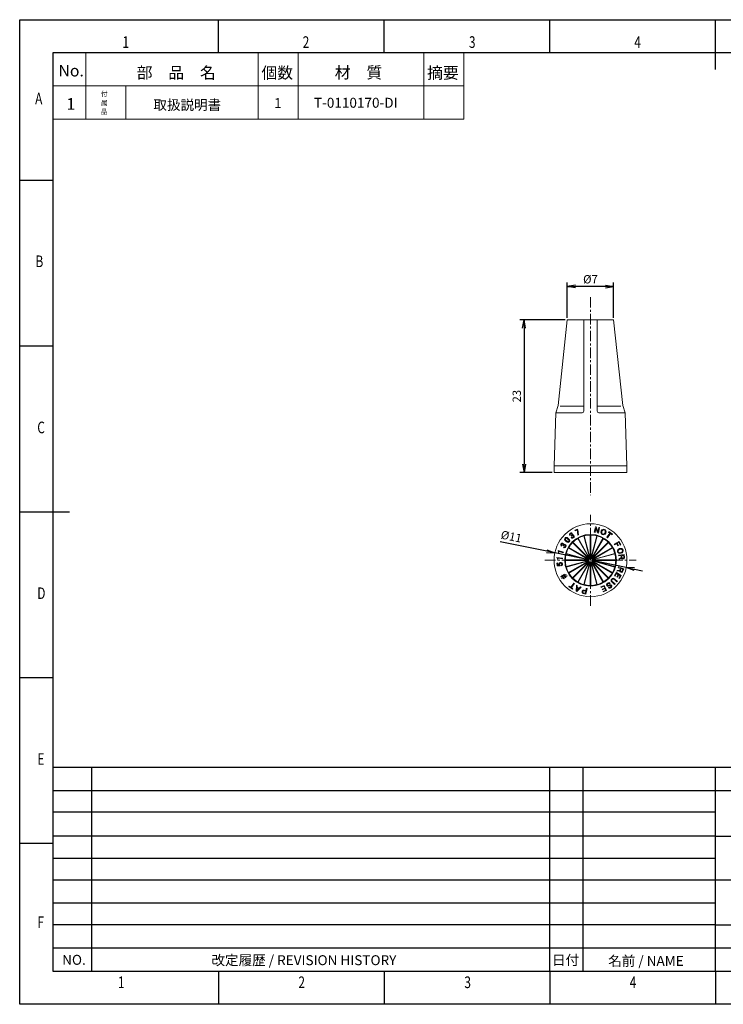
# Model space of a CAD drawing. Extents: x 0 to 420, y 0 to 297.
# Drawn here: x 0 to 212, y 0 to 297 of the extents above; entities that cross this region are included whole.
import ezdxf

# ---------------------------------------------------------------- set-up
doc = ezdxf.new("R2010")
doc.units = 0
doc.linetypes.add('CENTER', pattern=[10.16, 6.35, -1.27, 1.27, -1.27])
doc.layers.get('0').update_dxf_attribs({"linetype": 'CONTINUOUS'})
doc.layers.add('図枠', color=7, linetype='CONTINUOUS')
doc.styles.add('SLDTEXTSTYLE0', font='TXT', dxfattribs={"width": 0.75, "bigfont": 'bigfont'})
doc.styles.get("Standard").update_dxf_attribs({"font": 'msgothic.ttc'})
doc.styles.add('ＭＳ_Ｐゴシック', font='msgothic.ttc', dxfattribs={"bigfont": 'ＭＳ Ｐゴシック'})
doc.dimstyles.new('JIS-1', dxfattribs={"dimtxt": 2.5, "dimasz": 2.5, "dimexe": 1.25, "dimexo": 0.625, "dimtad": 1, "dimdsep": 46, "dimtxsty": 'STANDARD', "dimblk": 'OPEN', "dimcen": 2.5, "dimadec": 0, "dimazin": 0, "dimtfac": 1, "dimtmove": 0, "dimatfit": 3, "dimldrblk": 'OPEN', "dimfxl": 1, "dimarcsym": 0})

# ---------------------------------------------------------------- blocks, each defined once
blk = doc.blocks.new('_OPEN')
at = {"color": 0, "linetype": 'ByBlock'}
for p, q in [((-1, 0.166667), (0, 0)), ((-1, -0.166667), (0, 0)), ((0, 0), (-1, 0))]:
    blk.add_line(p, q, dxfattribs=at)
blk = doc.blocks.new('*D453')
at = {"color": 0, "lineweight": -2}
for p, q in [((159.05, 136.66), (145.01, 139.54)), ((183.05, 131.73), (161.5, 136.16)), ((185.5, 131.23), (187.95, 130.73))]:
    blk.add_line(p, q, dxfattribs=at)
at = {"color": 0, "lineweight": -2, "xscale": 2.5, "yscale": 2.5, "zscale": 2.5}
for p, rotation in [((161.5, 136.16), 348.3973788421767), ((183.05, 131.73), 168.39737884217672)]:
    blk.add_blockref('_OPEN', p, dxfattribs=dict(at, rotation=rotation))
at = {"color": 0, "lineweight": 9, "insert": (148.3, 140.79), "char_height": 2.5, "attachment_point": 5, "rotation": 348.3974}
blk.add_mtext('%%c11', dxfattribs=at)
blk = doc.blocks.new('*D454')
at = {"color": 0, "lineweight": -2}
for p, q in [((164.63, 206.44), (150.95, 206.44)), ((152.2, 203.94), (152.2, 162.94)), ((160.65, 160.44), (150.95, 160.44))]:
    blk.add_line(p, q, dxfattribs=at)
at = {"color": 0, "lineweight": -2, "xscale": 2.5, "yscale": 2.5, "zscale": 2.5}
for p, rotation in [((152.2, 206.44), 90), ((152.2, 160.44), 270)]:
    blk.add_blockref('_OPEN', p, dxfattribs=dict(at, rotation=rotation))
at = {"color": 0, "lineweight": 9, "insert": (150.33, 183.44), "char_height": 2.5, "attachment_point": 5, "rotation": 90}
blk.add_mtext('23', dxfattribs=at)
blk = doc.blocks.new('*D455')
at = {"color": 0, "lineweight": -2}
for p, q in [((165.25, 207.06), (165.25, 217.75)), ((179.25, 207.06), (179.25, 217.75)), ((176.75, 216.5), (167.75, 216.5))]:
    blk.add_line(p, q, dxfattribs=at)
at = {"color": 0, "lineweight": -2, "xscale": 2.5, "yscale": 2.5, "zscale": 2.5, "rotation": 180}
blk.add_blockref('_OPEN', (165.25, 216.5), dxfattribs=at)
at = {"color": 0, "lineweight": -2, "xscale": 2.5, "yscale": 2.5, "zscale": 2.5}
blk.add_blockref('_OPEN', (179.25, 216.5), dxfattribs=at)
at = {"color": 0, "lineweight": 9, "insert": (172.25, 218.38), "char_height": 2.5, "attachment_point": 5}
blk.add_mtext('%%C7', dxfattribs=at)

msp = doc.modelspace()

# ---------------------------------------------------------------- linework, layer by layer
at = {"color": 7, "lineweight": 9}
for p, q in [((20, 287), (20, 267)), ((72.009, 287), (72.009, 267)), ((84.019, 287), (84.019, 267)), ((122.009, 287), (122.009, 267)), ((134.019, 287), (134.019, 267)), ((134.019, 277), (10, 277)), ((32.009, 277), (32.009, 267)), ((134.019, 267), (10, 267))]:
    msp.add_line(p, q, dxfattribs=at)
at = {"color": 7, "linetype": 'CENTER', "lineweight": 9, "ltscale": 0.5}
for p, q in [((172.25, 213.335), (172.278, 153.535)), ((172.274, 120.195), (172.274, 147.695)), ((158.524, 133.945), (186.024, 133.945))]:
    msp.add_line(p, q, dxfattribs=at)
at = {"color": 0, "lineweight": 13}
for p, q in [((165.253, 206.435), (162.493, 180.584)), ((181.984, 180.584), (179.253, 206.435)), ((161.816, 178.435), (161.274, 162.435)), ((162.493, 180.584), (161.816, 178.435)), ((170.283, 180.435), (163.102, 180.435)), ((181.447, 180.435), (174.296, 180.435)), ((182.73, 178.435), (181.984, 180.584)), ((183.274, 162.435), (182.73, 178.435)), ((161.274, 160.435), (161.274, 162.435)), ((183.274, 160.435), (161.274, 160.435)), ((183.274, 162.435), (183.274, 160.435)), ((167.519, 142.973), (168.38, 143.355)), ((167.596, 142.801), (167.519, 142.973)), ((168.257, 143.095), (167.596, 142.801)), ((168.436, 141.524), (168.257, 143.095)), ((168.38, 143.355), (168.469, 143.155)), ((168.469, 143.155), (168.635, 141.612)), ((173.416, 142.404), (173.769, 144.063)), ((173.918, 143.666), (173.639, 142.357)), ((173.769, 144.063), (174.011, 144.012)), ((174.415, 142.192), (173.918, 143.666)), ((174.011, 144.012), (174.509, 142.537)), ((174.509, 142.537), (174.788, 143.847)), ((175.01, 143.799), (174.658, 142.14)), ((174.788, 143.847), (175.01, 143.799)), ((177.667, 142.443), (177.778, 142.596)), ((177.778, 142.596), (178.877, 141.797)), ((168.635, 141.612), (168.436, 141.524)), ((173.639, 142.357), (173.416, 142.404)), ((174.658, 142.14), (174.415, 142.192)), ((177.238, 140.892), (178.124, 142.111)), ((177.423, 140.757), (177.238, 140.892)), ((178.309, 141.976), (177.423, 140.757)), ((178.124, 142.111), (177.667, 142.443)), ((178.766, 141.644), (178.309, 141.976)), ((178.877, 141.797), (178.766, 141.644)), ((179.374, 138.776), (180.843, 139.625)), ((180.843, 139.625), (181.413, 138.637)), ((179.489, 138.579), (179.374, 138.776)), ((180.15, 138.96), (179.489, 138.579)), ((180.507, 138.342), (180.15, 138.96)), ((180.794, 139.333), (180.313, 139.055)), ((180.313, 139.055), (180.67, 138.436)), ((180.67, 138.436), (180.507, 138.342)), ((181.25, 138.543), (180.794, 139.333)), ((181.413, 138.637), (181.25, 138.543)), ((163.279, 129.041), (163.695, 129.213)), ((163.358, 128.904), (163.279, 129.041)), ((163.774, 129.076), (163.358, 128.904)), ((163.522, 128.621), (163.937, 128.792)), ((163.601, 128.483), (163.522, 128.621)), ((163.6, 129.376), (163.764, 129.471)), ((163.695, 129.213), (163.6, 129.376)), ((164.017, 128.654), (163.601, 128.483)), ((163.764, 129.471), (163.873, 129.282)), ((163.937, 128.792), (163.774, 129.076)), ((163.873, 129.282), (164.263, 129.438)), ((164.343, 129.301), (163.952, 129.145)), ((163.952, 129.145), (164.115, 128.861)), ((164.17, 128.389), (164.017, 128.654)), ((164.115, 128.861), (164.506, 129.017)), ((164.124, 129.679), (164.288, 129.773)), ((164.263, 129.438), (164.124, 129.679)), ((164.334, 128.483), (164.17, 128.389)), ((164.585, 128.88), (164.195, 128.724)), ((164.195, 128.724), (164.334, 128.483)), ((164.288, 129.773), (164.436, 129.515)), ((164.506, 129.017), (164.343, 129.301)), ((164.436, 129.515), (164.866, 129.684)), ((164.945, 129.546), (164.515, 129.378)), ((164.515, 129.378), (164.679, 129.094)), ((164.695, 128.691), (164.585, 128.88)), ((164.679, 129.094), (165.109, 129.263)), ((164.858, 128.785), (164.695, 128.691)), ((165.188, 129.125), (164.758, 128.957)), ((164.758, 128.957), (164.858, 128.785)), ((164.866, 129.684), (164.945, 129.546)), ((165.109, 129.263), (165.188, 129.125)), ((179.502, 129.242), (180.072, 130.23)), ((179.665, 129.148), (179.502, 129.242)), ((180.121, 129.938), (179.665, 129.148)), ((180.072, 130.23), (181.54, 129.382)), ((180.645, 129.635), (180.121, 129.938)), ((180.244, 128.94), (180.645, 129.635)), ((180.406, 128.846), (180.244, 128.94)), ((180.808, 129.542), (180.406, 128.846)), ((181.263, 129.279), (180.808, 129.542)), ((180.832, 128.531), (181.263, 129.279)), ((180.995, 128.436), (180.832, 128.531)), ((181.54, 129.382), (180.995, 128.436)), ((165.766, 126.002), (165.877, 126.154)), ((166.865, 125.204), (165.766, 126.002)), ((165.877, 126.154), (166.334, 125.822)), ((166.334, 125.822), (167.22, 127.042)), ((167.405, 126.908), (166.519, 125.688)), ((166.519, 125.688), (166.976, 125.356)), ((166.976, 125.356), (166.865, 125.204)), ((167.22, 127.042), (167.405, 126.908)), ((167.988, 124.597), (168.07, 126.439)), ((168.07, 126.439), (168.287, 126.342)), ((169.483, 125.809), (168.169, 124.517)), ((168.254, 125.586), (168.212, 124.856)), ((168.212, 124.856), (168.726, 125.376)), ((168.726, 125.376), (168.254, 125.586)), ((168.287, 126.342), (168.268, 125.786)), ((168.268, 125.786), (168.865, 125.52)), ((168.865, 125.52), (169.265, 125.906)), ((169.265, 125.906), (169.483, 125.809)), ((175.393, 125.91), (176.435, 126.376)), ((175.47, 125.739), (175.393, 125.91)), ((176.303, 126.11), (175.47, 125.739)), ((175.815, 125.231), (176.549, 125.557)), ((175.892, 125.06), (175.815, 125.231)), ((176.626, 125.385), (175.892, 125.06)), ((176.052, 124.554), (176.84, 124.906)), ((177.124, 124.826), (176.128, 124.382)), ((176.549, 125.557), (176.303, 126.11)), ((176.435, 126.376), (177.124, 124.826)), ((176.84, 124.906), (176.626, 125.385)), ((168.169, 124.517), (167.988, 124.597)), ((176.128, 124.382), (176.052, 124.554))]:
    msp.add_line(p, q, dxfattribs=at)
at = {"color": 0, "linetype": 'Continuous', "lineweight": 13}
for p, q in [((179.253, 206.435), (165.253, 206.435)), ((172.253, 206.435), (179.253, 206.435)), ((172.274, 162.435), (161.274, 162.435)), ((161.274, 162.435), (183.274, 162.435))]:
    msp.add_line(p, q, dxfattribs=at)
at = {"color": 7, "lineweight": 13}
for p, q in [((168.398, 140.482), (171.952, 134.327)), ((168.551, 140.57), (172.104, 134.415)), ((172.104, 134.415), (170.227, 141.264)), ((172.186, 134.437), (170.387, 141.307)), ((172.186, 141.545), (172.186, 134.437)), ((172.362, 141.545), (172.362, 134.437)), ((172.362, 134.437), (174.161, 141.307)), ((172.444, 134.415), (174.321, 141.264)), ((175.998, 140.571), (172.444, 134.415)), ((176.15, 140.482), (172.597, 134.327)), ((165.649, 137.668), (171.804, 134.115)), ((165.737, 137.821), (171.892, 134.267)), ((171.892, 134.267), (166.842, 139.26)), ((171.952, 134.327), (166.959, 139.377)), ((172.597, 134.327), (177.589, 139.377)), ((172.656, 134.268), (177.707, 139.26)), ((178.812, 137.821), (172.656, 134.268)), ((178.9, 137.669), (172.745, 134.115)), ((164.675, 134.033), (171.782, 134.033)), ((164.675, 133.857), (171.782, 133.857)), ((171.782, 134.033), (164.912, 135.832)), ((171.782, 133.857), (164.912, 132.058)), ((171.804, 134.115), (164.955, 135.992)), ((171.804, 133.775), (164.955, 131.898)), ((165.649, 130.222), (171.804, 133.775)), ((172.745, 134.115), (179.593, 135.992)), ((178.9, 130.222), (172.745, 133.775)), ((172.745, 133.775), (179.593, 131.898)), ((172.766, 134.033), (179.636, 135.832)), ((179.874, 134.033), (172.766, 134.033)), ((179.874, 133.857), (172.766, 133.857)), ((172.766, 133.857), (179.636, 132.058)), ((165.737, 130.069), (171.892, 133.623)), ((171.892, 133.623), (166.842, 128.63)), ((171.952, 133.563), (166.959, 128.513)), ((168.398, 127.408), (171.952, 133.563)), ((168.551, 127.32), (172.104, 133.475)), ((172.104, 133.475), (170.227, 126.626)), ((172.186, 133.453), (170.387, 126.583)), ((172.186, 126.346), (172.186, 133.453)), ((172.362, 133.453), (174.161, 126.583)), ((172.362, 126.346), (172.362, 133.453)), ((175.998, 127.32), (172.444, 133.475)), ((172.444, 133.475), (174.321, 126.626)), ((176.15, 127.408), (172.597, 133.563)), ((172.597, 133.563), (177.589, 128.513)), ((178.812, 130.069), (172.656, 133.623)), ((172.656, 133.623), (177.706, 128.63))]:
    msp.add_line(p, q, dxfattribs=at)
at = {"color": 0, "lineweight": 13}
for radius in [11, 7.8]:
    msp.add_circle((172.274, 133.945), radius, dxfattribs=at)
at = {"color": 0, "linetype": 'Continuous', "lineweight": 13}
for radius in [11, 7.8]:
    msp.add_circle((172.274, 133.945), radius, dxfattribs=at)
at = {"color": 7, "lineweight": 13}
for start, end in [(120.66514, 134.37625), (105.62375, 119.33486), (90.66514, 104.37625), (75.62375, 89.33486), (60.66514, 74.37625), (45.62375, 59.33486), (150.66514, 164.37625), (135.62375, 149.33486), (30.66514, 44.37625), (15.62375, 29.33486), (165.62434, 179.33544), (180.66573, 194.37684), (0.66573, 14.37684), (345.62434, 359.33544), (195.62375, 209.33486), (330.66514, 344.37625), (210.66514, 224.37625), (225.62375, 239.33486), (300.66514, 314.37625), (315.62375, 329.33486), (240.66514, 254.37625), (255.62375, 269.33486), (270.66514, 284.37625), (285.62375, 299.33486)]:
    msp.add_arc((172.274, 133.945), 7.6, start, end, dxfattribs=at)
at = {"color": 0, "lineweight": 13}
for points, knots in [([(170.274, 206.418), (170.274, 206.418), (170.274, 178.971), (170.274, 178.971), (170.274, 178.732), (170.018, 178.435), (169.798, 178.435), (169.798, 178.435), (161.837, 178.435), (161.837, 178.435)], [0, 0, 0, 0, 1, 1, 1, 2, 2, 2, 3, 3, 3, 3]), ([(174.275, 206.418), (174.275, 206.418), (174.275, 178.971), (174.275, 178.971), (174.275, 178.732), (174.473, 178.435), (174.737, 178.435), (174.737, 178.435), (182.751, 178.435), (182.751, 178.435)], [0, 0, 0, 0, 1, 1, 1, 2, 2, 2, 3, 3, 3, 3]), ([(175.458, 142.074), (175.378, 142.283), (175.394, 142.515), (175.507, 142.769), (175.62, 143.022), (175.781, 143.19), (175.991, 143.27)], [6, 6, 6, 6, 7, 7, 7, 8, 8, 8, 8]), ([(164.668, 140.347), (164.674, 140.226), (164.766, 140.085), (164.942, 139.926), (164.942, 139.926), (165.112, 139.773), (165.112, 139.773)], [0, 0, 0, 0, 1, 1, 1, 2, 2, 2, 2]), ([(165.543, 139.333), (165.356, 139.323), (165.156, 139.413), (164.945, 139.603), (164.945, 139.603), (164.798, 139.735), (164.798, 139.735)], [8, 8, 8, 8, 9, 9, 9, 10, 10, 10, 10]), ([(164.924, 140.824), (165.111, 140.833), (165.312, 140.741), (165.528, 140.547), (165.528, 140.547), (165.676, 140.414), (165.676, 140.414)], [3, 3, 3, 3, 4, 4, 4, 5, 5, 5, 5]), ([(165.798, 139.809), (165.792, 139.93), (165.701, 140.071), (165.524, 140.23), (165.524, 140.23), (165.354, 140.383), (165.354, 140.383)], [5, 5, 5, 5, 6, 6, 6, 7, 7, 7, 7]), ([(166.154, 141.794), (166.142, 141.72), (166.168, 141.633), (166.233, 141.533), (166.233, 141.533), (166.056, 141.404), (166.056, 141.404)], [29, 29, 29, 29, 30, 30, 30, 31, 31, 31, 31]), ([(166.777, 140.58), (166.648, 140.602), (166.547, 140.661), (166.473, 140.763), (166.473, 140.763), (166.427, 140.827), (166.427, 140.827), (166.427, 140.827), (166.611, 140.962), (166.611, 140.962), (166.611, 140.962), (166.652, 140.906), (166.652, 140.906)], [11, 11, 11, 11, 12, 12, 12, 13, 13, 13, 14, 14, 14, 15, 15, 15, 15]), ([(166.877, 141.389), (166.803, 141.4), (166.739, 141.386), (166.686, 141.348), (166.686, 141.348), (166.621, 141.301), (166.621, 141.301), (166.621, 141.301), (166.523, 141.437), (166.523, 141.437), (166.523, 141.437), (166.571, 141.472), (166.571, 141.472)], [20, 20, 20, 20, 21, 21, 21, 22, 22, 22, 23, 23, 23, 24, 24, 24, 24]), ([(162.465, 136.796), (162.465, 136.796), (162.502, 136.91), (162.502, 136.91), (162.502, 136.91), (164.133, 136.379), (164.133, 136.379), (164.133, 136.379), (164.063, 136.163), (164.063, 136.163), (164.063, 136.163), (162.809, 136.571), (162.809, 136.571), (162.809, 136.571), (162.717, 136.287), (162.717, 136.287), (162.717, 136.287), (162.604, 136.324), (162.604, 136.324), (162.604, 136.324), (162.631, 136.408), (162.631, 136.408)], [0, 0, 0, 0, 1, 1, 1, 2, 2, 2, 3, 3, 3, 4, 4, 4, 5, 5, 5, 6, 6, 6, 7, 7, 7, 7]), ([(163.476, 138.603), (163.495, 138.53), (163.554, 138.462), (163.654, 138.396), (163.654, 138.396), (163.545, 138.209), (163.545, 138.209)], [29, 29, 29, 29, 30, 30, 30, 31, 31, 31, 31]), ([(164.53, 138.486), (164.45, 138.533), (164.373, 138.546), (164.301, 138.526), (164.229, 138.507), (164.177, 138.469), (164.144, 138.411), (164.144, 138.411), (164.104, 138.343), (164.104, 138.343), (164.104, 138.343), (163.958, 138.427), (163.958, 138.427), (163.958, 138.427), (163.988, 138.478), (163.988, 138.478)], [19, 19, 19, 19, 20, 20, 20, 21, 21, 21, 22, 22, 22, 23, 23, 23, 24, 24, 24, 24]), ([(164.539, 137.748), (164.413, 137.715), (164.295, 137.728), (164.187, 137.791), (164.187, 137.791), (164.118, 137.83), (164.118, 137.83), (164.118, 137.83), (164.232, 138.029), (164.232, 138.029), (164.232, 138.029), (164.292, 137.994), (164.292, 137.994)], [11, 11, 11, 11, 12, 12, 12, 13, 13, 13, 14, 14, 14, 15, 15, 15, 15]), ([(164.67, 138.073), (164.713, 138.147), (164.725, 138.221), (164.705, 138.293), (164.685, 138.366), (164.628, 138.429), (164.53, 138.486)], [17, 17, 17, 17, 18, 18, 18, 19, 19, 19, 19]), ([(162.078, 134.684), (162.078, 134.684), (162.09, 134.803), (162.09, 134.803), (162.09, 134.803), (163.796, 134.623), (163.796, 134.623), (163.796, 134.623), (163.773, 134.397), (163.773, 134.397), (163.773, 134.397), (162.461, 134.534), (162.461, 134.534), (162.461, 134.534), (162.43, 134.238), (162.43, 134.238), (162.43, 134.238), (162.312, 134.25), (162.312, 134.25), (162.312, 134.25), (162.321, 134.339), (162.321, 134.339)], [0, 0, 0, 0, 1, 1, 1, 2, 2, 2, 3, 3, 3, 4, 4, 4, 5, 5, 5, 6, 6, 6, 7, 7, 7, 7]), ([(181.727, 134.423), (181.677, 134.464), (181.639, 134.526), (181.618, 134.61), (181.618, 134.61), (180.899, 134.146), (180.899, 134.146), (180.899, 134.146), (180.873, 134.392), (180.873, 134.392), (180.873, 134.392), (181.565, 134.824), (181.565, 134.824), (181.565, 134.824), (181.512, 135.338), (181.512, 135.338), (181.512, 135.338), (180.782, 135.26), (180.782, 135.26), (180.782, 135.26), (180.758, 135.487), (180.758, 135.487), (180.758, 135.487), (182.444, 135.665), (182.444, 135.665)], [4, 4, 4, 4, 5, 5, 5, 6, 6, 6, 7, 7, 7, 8, 8, 8, 9, 9, 9, 10, 10, 10, 11, 11, 11, 12, 12, 12, 12]), ([(180.878, 136.276), (181.021, 136.204), (181.204, 136.204), (181.43, 136.278), (181.657, 136.352), (181.806, 136.459), (181.878, 136.601)], [4, 4, 4, 4, 5, 5, 5, 6, 6, 6, 6]), ([(182.281, 135.418), (182.281, 135.418), (181.699, 135.357), (181.699, 135.357), (181.699, 135.357), (181.76, 134.775), (181.76, 134.775)], [0, 0, 0, 0, 1, 1, 1, 2, 2, 2, 2]), ([(182.438, 134.497), (182.361, 134.403), (182.247, 134.347), (182.096, 134.332), (181.945, 134.316), (181.821, 134.346), (181.727, 134.423)], [2, 2, 2, 2, 3, 3, 3, 4, 4, 4, 4]), ([(182.28, 134.67), (182.326, 134.728), (182.346, 134.793), (182.338, 134.866), (182.338, 134.866), (182.281, 135.418), (182.281, 135.418)], [5, 5, 5, 5, 6, 6, 6, 7, 7, 7, 7]), ([(162.196, 132.254), (162.196, 132.254), (162.107, 133.102), (162.107, 133.102), (162.107, 133.102), (162.294, 133.122), (162.294, 133.122), (162.294, 133.122), (162.364, 132.461), (162.364, 132.461), (162.364, 132.461), (162.393, 132.464), (162.393, 132.464)], [0, 0, 0, 0, 1, 1, 1, 2, 2, 2, 3, 3, 3, 4, 4, 4, 4]), ([(163.07, 132.286), (163.043, 132.289), (163.02, 132.291), (163, 132.289), (163, 132.289), (162.235, 132.258), (162.235, 132.258), (162.235, 132.258), (162.196, 132.254), (162.196, 132.254)], [23, 23, 23, 23, 24, 24, 24, 25, 25, 25, 26, 26, 26, 26]), ([(162.953, 132.553), (162.996, 132.518), (163.028, 132.495), (163.049, 132.484), (163.049, 132.484), (163.07, 132.286), (163.07, 132.286)], [21, 21, 21, 21, 22, 22, 22, 23, 23, 23, 23]), ([(163.769, 132.46), (163.694, 132.365), (163.571, 132.298), (163.402, 132.26), (163.402, 132.26), (163.378, 132.488), (163.378, 132.488)], [12, 12, 12, 12, 13, 13, 13, 14, 14, 14, 14]), ([(181.127, 130.552), (181.097, 130.61), (181.089, 130.682), (181.103, 130.768), (181.103, 130.768), (180.258, 130.636), (180.258, 130.636), (180.258, 130.636), (180.334, 130.871), (180.334, 130.871), (180.334, 130.871), (181.142, 130.984), (181.142, 130.984), (181.142, 130.984), (181.302, 131.475), (181.302, 131.475), (181.302, 131.475), (180.604, 131.702), (180.604, 131.702), (180.604, 131.702), (180.674, 131.919), (180.674, 131.919), (180.674, 131.919), (182.287, 131.395), (182.287, 131.395)], [4, 4, 4, 4, 5, 5, 5, 6, 6, 6, 7, 7, 7, 8, 8, 8, 9, 9, 9, 10, 10, 10, 11, 11, 11, 12, 12, 12, 12]), ([(182.038, 131.235), (182.038, 131.235), (181.481, 131.416), (181.481, 131.416), (181.481, 131.416), (181.3, 130.861), (181.3, 130.861)], [0, 0, 0, 0, 1, 1, 1, 2, 2, 2, 2]), ([(181.732, 130.553), (181.799, 130.588), (181.843, 130.638), (181.865, 130.707), (181.865, 130.707), (182.038, 131.235), (182.038, 131.235)], [5, 5, 5, 5, 6, 6, 6, 7, 7, 7, 7]), ([(178.71, 127.805), (178.714, 127.721), (178.75, 127.649), (178.819, 127.586), (178.819, 127.586), (179.704, 126.79), (179.704, 126.79), (179.704, 126.79), (179.551, 126.621), (179.551, 126.621), (179.551, 126.621), (178.659, 127.423), (178.659, 127.423)], [5, 5, 5, 5, 6, 6, 6, 7, 7, 7, 8, 8, 8, 9, 9, 9, 9]), ([(179.15, 128.503), (179.281, 128.509), (179.401, 128.464), (179.508, 128.366), (179.508, 128.366), (180.4, 127.563), (180.4, 127.563)], [12, 12, 12, 12, 13, 13, 13, 14, 14, 14, 14]), ([(180.4, 127.563), (180.4, 127.563), (180.248, 127.395), (180.248, 127.395), (180.248, 127.395), (179.363, 128.19), (179.363, 128.19)], [0, 0, 0, 0, 1, 1, 1, 2, 2, 2, 2]), ([(169.927, 124.86), (170.028, 124.927), (170.157, 124.943), (170.312, 124.91), (170.312, 124.91), (170.865, 124.792), (170.865, 124.792), (170.865, 124.792), (171.003, 125.443), (171.003, 125.443), (171.003, 125.443), (171.226, 125.395), (171.226, 125.395), (171.226, 125.395), (170.874, 123.736), (170.874, 123.736)], [4, 4, 4, 4, 5, 5, 5, 6, 6, 6, 7, 7, 7, 8, 8, 8, 9, 9, 9, 9]), ([(177.957, 125.507), (177.828, 125.527), (177.726, 125.588), (177.653, 125.689), (177.653, 125.689), (177.838, 125.824), (177.838, 125.824)], [2, 2, 2, 2, 3, 3, 3, 4, 4, 4, 4]), ([(177.898, 127.191), (178.018, 127.173), (178.126, 127.096), (178.223, 126.963), (178.223, 126.963), (178.039, 126.828), (178.039, 126.828)], [16, 16, 16, 16, 17, 17, 17, 18, 18, 18, 18]), ([(178.481, 126.034), (178.492, 126.099), (178.479, 126.155), (178.444, 126.203), (178.409, 126.252), (178.374, 126.278), (178.336, 126.284)], [7, 7, 7, 7, 8, 8, 8, 9, 9, 9, 9]), ([(169.981, 124.21), (170.026, 124.139), (170.095, 124.094), (170.186, 124.075), (170.186, 124.075), (170.69, 123.968), (170.69, 123.968)], [5, 5, 5, 5, 6, 6, 6, 7, 7, 7, 7]), ([(170.69, 123.968), (170.69, 123.968), (170.826, 124.608), (170.826, 124.608), (170.826, 124.608), (170.321, 124.715), (170.321, 124.715)], [0, 0, 0, 0, 1, 1, 1, 2, 2, 2, 2])]:
    msp.add_open_spline(points, degree=3, knots=knots, dxfattribs=at)
for points in [[(175.724, 142.672), (175.627, 142.454), (175.608, 142.272), (175.665, 142.123)], [(176.092, 143.084), (175.944, 143.026), (175.821, 142.889), (175.724, 142.672)], [(175.991, 143.27), (176.174, 143.341), (176.356, 143.335), (176.538, 143.254)], [(176.461, 143.082), (176.346, 143.133), (176.223, 143.134), (176.092, 143.084)], [(176.708, 142.809), (176.658, 142.94), (176.576, 143.031), (176.461, 143.082)], [(176.538, 143.254), (176.718, 143.174), (176.845, 143.042), (176.915, 142.858)], [(176.649, 142.261), (176.746, 142.478), (176.765, 142.66), (176.708, 142.809)], [(176.915, 142.858), (176.995, 142.649), (176.979, 142.417), (176.866, 142.164)], [(164.459, 140.307), (164.453, 140.438), (164.495, 140.555), (164.588, 140.659)], [(164.798, 139.735), (164.582, 139.931), (164.469, 140.121), (164.459, 140.307)], [(164.588, 140.659), (164.681, 140.762), (164.794, 140.817), (164.924, 140.824)], [(164.728, 140.532), (164.684, 140.483), (164.664, 140.422), (164.668, 140.347)], [(164.907, 140.611), (164.833, 140.608), (164.773, 140.581), (164.728, 140.532)], [(165.354, 140.383), (165.177, 140.542), (165.028, 140.619), (164.907, 140.611)], [(165.112, 139.773), (165.284, 139.618), (165.436, 139.545), (165.566, 139.551)], [(165.566, 139.551), (165.641, 139.555), (165.698, 139.579), (165.738, 139.623)], [(165.676, 140.414), (165.887, 140.223), (165.997, 140.035), (166.007, 139.848)], [(165.738, 139.623), (165.782, 139.672), (165.802, 139.735), (165.798, 139.809)], [(166.007, 139.848), (166.014, 139.718), (165.971, 139.601), (165.878, 139.498)], [(166.056, 141.404), (165.967, 141.528), (165.933, 141.659), (165.955, 141.796)], [(165.955, 141.796), (165.974, 141.917), (166.035, 142.014), (166.135, 142.087)], [(166.135, 142.087), (166.253, 142.173), (166.373, 142.206), (166.492, 142.187)], [(166.241, 141.943), (166.193, 141.908), (166.164, 141.858), (166.154, 141.794)], [(166.404, 141.989), (166.349, 141.998), (166.295, 141.982), (166.241, 141.943)], [(166.59, 141.867), (166.54, 141.936), (166.478, 141.976), (166.404, 141.989)], [(166.492, 142.187), (166.603, 142.17), (166.697, 142.108), (166.775, 142.001)], [(166.571, 141.472), (166.619, 141.507), (166.649, 141.562), (166.66, 141.636)], [(166.66, 141.636), (166.672, 141.709), (166.649, 141.786), (166.59, 141.867)], [(166.652, 140.906), (166.702, 140.836), (166.769, 140.795), (166.852, 140.782)], [(166.775, 142.001), (166.853, 141.894), (166.884, 141.794), (166.871, 141.701)], [(167.14, 140.672), (167.028, 140.59), (166.907, 140.56), (166.777, 140.58)], [(166.871, 141.701), (166.859, 141.637), (166.835, 141.587), (166.796, 141.55)], [(166.796, 141.55), (166.862, 141.573), (166.926, 141.579), (166.991, 141.569)], [(166.852, 140.782), (166.917, 140.772), (166.976, 140.785), (167.029, 140.824)], [(167.069, 141.258), (167.015, 141.334), (166.95, 141.377), (166.877, 141.389)], [(166.991, 141.569), (167.102, 141.552), (167.196, 141.489), (167.273, 141.382)], [(167.029, 140.824), (167.099, 140.875), (167.139, 140.938), (167.151, 141.012)], [(167.151, 141.012), (167.162, 141.085), (167.136, 141.167), (167.069, 141.258)], [(167.372, 141.012), (167.35, 140.883), (167.273, 140.769), (167.14, 140.672)], [(167.273, 141.382), (167.36, 141.265), (167.391, 141.141), (167.372, 141.012)], [(175.836, 141.679), (175.655, 141.759), (175.529, 141.891), (175.458, 142.074)], [(175.665, 142.123), (175.715, 141.992), (175.798, 141.901), (175.912, 141.85)], [(176.383, 141.663), (176.199, 141.593), (176.017, 141.597), (175.836, 141.679)], [(175.912, 141.85), (176.027, 141.799), (176.15, 141.799), (176.281, 141.849)], [(176.281, 141.849), (176.429, 141.906), (176.552, 142.043), (176.649, 142.261)], [(176.866, 142.164), (176.753, 141.91), (176.592, 141.743), (176.383, 141.663)], [(162.623, 136.641), (162.584, 136.716), (162.532, 136.768), (162.465, 136.796)], [(162.631, 136.408), (162.66, 136.497), (162.657, 136.575), (162.623, 136.641)], [(163.294, 138.525), (163.261, 138.641), (163.278, 138.755), (163.34, 138.864)], [(163.545, 138.209), (163.413, 138.284), (163.329, 138.389), (163.294, 138.525)], [(163.34, 138.864), (163.412, 138.99), (163.508, 139.069), (163.625, 139.1)], [(163.494, 138.775), (163.465, 138.723), (163.459, 138.666), (163.476, 138.603)], [(163.625, 138.883), (163.571, 138.868), (163.528, 138.832), (163.494, 138.775)], [(163.625, 139.1), (163.734, 139.129), (163.845, 139.111), (163.959, 139.045)], [(163.845, 138.847), (163.771, 138.89), (163.698, 138.902), (163.625, 138.883)], [(164.003, 138.664), (163.984, 138.737), (163.931, 138.797), (163.845, 138.847)], [(163.959, 139.045), (164.074, 138.979), (164.144, 138.9), (164.168, 138.81)], [(163.988, 138.478), (164.018, 138.53), (164.023, 138.592), (164.003, 138.664)], [(164.168, 138.81), (164.184, 138.747), (164.182, 138.691), (164.162, 138.641)], [(164.162, 138.641), (164.212, 138.689), (164.27, 138.72), (164.332, 138.738)], [(164.292, 137.994), (164.366, 137.95), (164.444, 137.94), (164.525, 137.962)], [(164.332, 138.738), (164.441, 138.768), (164.552, 138.748), (164.667, 138.681)], [(164.525, 137.962), (164.589, 137.979), (164.637, 138.016), (164.67, 138.073)], [(164.833, 137.979), (164.764, 137.859), (164.665, 137.782), (164.539, 137.748)], [(164.667, 138.681), (164.793, 138.609), (164.873, 138.511), (164.906, 138.384)], [(164.906, 138.384), (164.941, 138.257), (164.916, 138.122), (164.833, 137.979)], [(165.878, 139.498), (165.785, 139.394), (165.673, 139.339), (165.543, 139.333)], [(180.454, 136.492), (180.393, 136.68), (180.406, 136.863), (180.496, 137.038)], [(180.496, 137.038), (180.597, 137.238), (180.78, 137.381), (181.045, 137.467)], [(180.67, 136.918), (180.607, 136.793), (180.594, 136.67), (180.633, 136.55)], [(181.118, 137.241), (180.892, 137.167), (180.743, 137.059), (180.67, 136.918)], [(181.045, 137.467), (181.309, 137.552), (181.541, 137.545), (181.741, 137.443)], [(181.67, 137.243), (181.529, 137.314), (181.345, 137.314), (181.118, 137.241)], [(181.915, 136.968), (181.877, 137.087), (181.795, 137.179), (181.67, 137.243)], [(181.741, 137.443), (181.916, 137.354), (182.033, 137.214), (182.095, 137.026)], [(181.878, 136.601), (181.942, 136.726), (181.954, 136.848), (181.915, 136.968)], [(182.095, 137.026), (182.156, 136.837), (182.142, 136.655), (182.053, 136.481)], [(162.265, 134.565), (162.212, 134.631), (162.15, 134.671), (162.078, 134.684)], [(162.321, 134.339), (162.331, 134.432), (162.311, 134.507), (162.265, 134.565)], [(180.808, 136.076), (180.633, 136.165), (180.515, 136.304), (180.454, 136.492)], [(180.633, 136.55), (180.672, 136.431), (180.754, 136.34), (180.878, 136.276)], [(181.504, 136.051), (181.24, 135.966), (181.008, 135.974), (180.808, 136.076)], [(182.053, 136.481), (181.951, 136.281), (181.768, 136.138), (181.504, 136.051)], [(181.76, 134.775), (181.768, 134.709), (181.796, 134.655), (181.847, 134.615)], [(181.847, 134.615), (181.898, 134.573), (181.972, 134.558), (182.071, 134.569)], [(182.071, 134.569), (182.163, 134.578), (182.233, 134.611), (182.28, 134.67)], [(182.531, 134.836), (182.545, 134.705), (182.514, 134.592), (182.438, 134.497)], [(182.444, 135.665), (182.444, 135.665), (182.531, 134.836), (182.531, 134.836)], [(162.393, 132.464), (162.519, 132.471), (162.641, 132.474), (162.762, 132.473)], [(162.674, 132.733), (162.66, 132.865), (162.692, 132.977), (162.768, 133.071)], [(162.822, 132.469), (162.734, 132.546), (162.684, 132.635), (162.674, 132.733)], [(162.762, 132.473), (162.781, 132.469), (162.802, 132.466), (162.822, 132.469)], [(162.768, 133.071), (162.85, 133.173), (162.981, 133.234), (163.158, 133.253)], [(162.886, 132.894), (162.851, 132.851), (162.836, 132.803), (162.841, 132.75)], [(162.841, 132.75), (162.85, 132.672), (162.887, 132.606), (162.953, 132.553)], [(163.212, 133.019), (163.048, 133.002), (162.939, 132.96), (162.886, 132.894)], [(163.158, 133.253), (163.382, 133.276), (163.559, 133.235), (163.69, 133.129)], [(163.589, 132.949), (163.509, 133.014), (163.384, 133.037), (163.212, 133.019)], [(163.378, 132.488), (163.502, 132.514), (163.586, 132.556), (163.634, 132.615)], [(163.678, 132.769), (163.669, 132.847), (163.639, 132.908), (163.589, 132.949)], [(163.634, 132.615), (163.669, 132.658), (163.684, 132.71), (163.678, 132.769)], [(163.69, 133.129), (163.791, 133.047), (163.848, 132.936), (163.864, 132.798)], [(163.864, 132.798), (163.878, 132.667), (163.847, 132.554), (163.769, 132.46)], [(181.3, 130.861), (181.28, 130.797), (181.284, 130.737), (181.315, 130.678)], [(182.287, 131.395), (182.287, 131.395), (182.029, 130.603), (182.029, 130.603)], [(178.487, 127.765), (178.479, 127.915), (178.551, 128.073), (178.7, 128.239)], [(178.659, 127.423), (178.551, 127.521), (178.493, 127.635), (178.487, 127.765)], [(178.7, 128.239), (178.852, 128.407), (179.001, 128.494), (179.15, 128.503)], [(178.841, 128.114), (178.748, 128.011), (178.704, 127.909), (178.71, 127.805)], [(179.134, 128.277), (179.031, 128.272), (178.933, 128.217), (178.841, 128.114)], [(179.363, 128.19), (179.294, 128.253), (179.218, 128.281), (179.134, 128.277)], [(181.427, 130.319), (181.282, 130.366), (181.182, 130.444), (181.127, 130.552)], [(181.315, 130.678), (181.344, 130.62), (181.406, 130.576), (181.5, 130.545)], [(181.807, 130.331), (181.697, 130.276), (181.571, 130.272), (181.427, 130.319)], [(181.5, 130.545), (181.588, 130.517), (181.666, 130.519), (181.732, 130.553)], [(182.029, 130.603), (181.989, 130.477), (181.914, 130.386), (181.807, 130.331)], [(169.722, 124.518), (169.757, 124.68), (169.824, 124.794), (169.927, 124.86)], [(177.164, 126.278), (177.087, 126.386), (177.057, 126.504), (177.078, 126.633)], [(177.078, 126.633), (177.1, 126.771), (177.202, 126.906), (177.383, 127.038)], [(177.404, 126.134), (177.303, 126.15), (177.222, 126.198), (177.164, 126.278)], [(177.296, 126.619), (177.285, 126.546), (177.293, 126.488), (177.326, 126.445)], [(177.486, 126.88), (177.374, 126.799), (177.31, 126.712), (177.296, 126.619)], [(177.326, 126.445), (177.36, 126.397), (177.406, 126.367), (177.46, 126.359)], [(177.383, 127.038), (177.56, 127.167), (177.732, 127.218), (177.898, 127.191)], [(177.583, 126.141), (177.528, 126.127), (177.468, 126.124), (177.404, 126.134)], [(177.46, 126.359), (177.507, 126.351), (177.569, 126.356), (177.647, 126.372)], [(177.824, 126.991), (177.721, 127.007), (177.609, 126.97), (177.486, 126.88)], [(178.133, 126.26), (177.971, 126.224), (177.788, 126.185), (177.583, 126.141)], [(177.647, 126.372), (177.72, 126.384), (177.813, 126.403), (177.926, 126.428)], [(178.039, 126.828), (177.969, 126.925), (177.897, 126.978), (177.824, 126.991)], [(177.838, 125.824), (177.884, 125.76), (177.944, 125.722), (178.018, 125.71)], [(177.926, 126.428), (178.052, 126.454), (178.156, 126.475), (178.234, 126.492)], [(178.428, 125.653), (178.262, 125.532), (178.105, 125.483), (177.957, 125.507)], [(178.018, 125.71), (178.101, 125.697), (178.194, 125.727), (178.295, 125.801)], [(178.336, 126.284), (178.289, 126.291), (178.223, 126.283), (178.133, 126.26)], [(178.234, 126.492), (178.289, 126.508), (178.344, 126.511), (178.399, 126.502)], [(178.295, 125.801), (178.408, 125.883), (178.469, 125.96), (178.481, 126.034)], [(178.399, 126.502), (178.482, 126.489), (178.553, 126.442), (178.611, 126.362)], [(178.691, 126.015), (178.671, 125.886), (178.583, 125.764), (178.428, 125.653)], [(178.611, 126.362), (178.685, 126.26), (178.711, 126.145), (178.691, 126.015)], [(169.778, 124.111), (169.706, 124.221), (169.688, 124.357), (169.722, 124.518)], [(170.098, 123.901), (169.956, 123.931), (169.849, 124.001), (169.778, 124.111)], [(169.955, 124.468), (169.932, 124.359), (169.94, 124.273), (169.981, 124.21)], [(170.091, 124.683), (170.021, 124.637), (169.975, 124.565), (169.955, 124.468)], [(170.321, 124.715), (170.231, 124.734), (170.154, 124.723), (170.091, 124.683)], [(170.874, 123.736), (170.874, 123.736), (170.098, 123.901), (170.098, 123.901)]]:
    msp.add_open_spline(points, degree=3, dxfattribs=at)
at = {"layer": '図枠', "color": 7}
for p, q in [((0, 0), (0, 297)), ((0, 297), (420, 297)), ((410, 287), (10, 287)), ((10, 287), (10, 10)), ((410, 71.418), (10, 71.418)), ((21.756, 10), (21.756, 71.418)), ((160, 10), (160, 71.418)), ((170.028, 10), (170.028, 71.418)), ((210, 10), (210, 71.418)), ((210, 64.39), (10, 64.39)), ((260, 64.39), (210, 64.39)), ((210, 57.931), (10, 57.931)), ((210, 50.713), (10, 50.713)), ((210, 50.713), (260, 50.713)), ((210, 43.934), (10, 43.934)), ((210, 37.481), (10, 37.481)), ((260, 37.481), (210, 37.481)), ((210, 30.485), (10, 30.485)), ((210, 23.947), (10, 23.947)), ((210, 23.947), (260, 23.947)), ((210, 16.956), (10, 16.956)), ((260, 16.956), (210, 16.956)), ((10, 10), (410, 10)), ((420, 0), (0, 0))]:
    msp.add_line(p, q, dxfattribs=at)
at = {"layer": '図枠', "color": 7, "linetype": 'Continuous'}
for p, q in [((60, 287), (60, 297)), ((110, 287), (110, 297)), ((160, 287), (160, 297)), ((210, 282), (210, 297)), ((10, 248.5), (0, 248.5)), ((10, 198.5), (0, 198.5)), ((15, 148.5), (0, 148.5)), ((10, 98.5), (0, 98.5)), ((10, 48.5), (0, 48.5)), ((60, 10), (60, 0)), ((110, 10), (110, 0)), ((160, 10), (160, 0)), ((210, 10), (210, 0))]:
    msp.add_line(p, q, dxfattribs=at)

# ---------------------------------------------------------------- texts
at = {"color": 7, "linetype": 'Continuous', "lineweight": 9, "style": 'ＭＳ_Ｐゴシック'}
for s, height, p in [('No.', 3.5, (11.698, 279.866)), ('部\u3000品\u3000名', 3.5, (35.315, 279.25)), ('個数', 3.5, (72.962, 279.233)), ('材\u3000質', 3.5, (95.077, 279.31)), ('摘要', 3.5, (122.954, 279.212)), ('1', 3.5, (14.113, 269.849)), ('付', 1.5, (24.473, 273.882)), ('取扱説明書', 3, (40.352, 269.805)), ('1', 3, (76.776, 270.351)), ('T-0110170-DI', 3, (88.823, 270.44)), ('属', 1.5, (24.507, 271.169)), ('品', 1.5, (24.465, 268.499))]:
    msp.add_text(s, height=height, dxfattribs=at).set_placement(p)
at = {"layer": '図枠', "color": 7, "linetype": 'Continuous', "style": 'SLDTEXTSTYLE0', "width": 0.75}
for s, p in [('1', (31.012, 288.496)), ('2', (85.415, 288.496)), ('3', (135.581, 288.496)), ('4', (185.482, 288.496)), ('A', (4.664, 271.468)), ('B', (4.764, 222.375)), ('C', (5.311, 172.253)), ('D', (5.307, 122.253)), ('E', (5.353, 72.253)), ('F', (5.347, 23.029)), ('1', (29.635, 4.898)), ('2', (84.109, 4.898)), ('3', (134.2, 4.898)), ('4', (184.105, 4.898))]:
    msp.add_text(s, height=3.5, dxfattribs=at).set_placement(p)
at = {"layer": '図枠', "color": 7, "linetype": 'Continuous'}
for s, p in [('NO.', (12.812, 11.923)), ('改定履歴 / REVISION HISTORY', (57.883, 11.807)), ('日付', (160.652, 11.85)), ('名前 / NAME', (177.599, 11.586))]:
    msp.add_text(s, height=3, dxfattribs=at).set_placement(p)

# ---------------------------------------------------------------- dimensions: what is measured, and where the dimension line sits
at = {"color": 7, "lineweight": 9}
dim = msp.add_linear_dim(base=(165.253, 216.502), p1=(179.253, 206.435), p2=(165.253, 206.435), dimstyle='JIS-1', override={"dimlfac": 0.5, "dimpost": '%%C<>'}, dxfattribs=at)
dim.commit()
dim.dimension.update_dxf_attribs({"geometry": '*D455', "text_midpoint": (172.253, 218.377)})
dim = msp.add_linear_dim(base=(152.202, 160.435), p1=(165.253, 206.435), p2=(161.274, 160.435), angle=90, dimstyle='JIS-1', override={"dimlfac": 0.5}, dxfattribs=at)
dim.commit()
dim.dimension.update_dxf_attribs({"geometry": '*D454', "text_midpoint": (150.327, 183.435)})
dim = msp.add_diameter_dim_2p(p1=(183.05, 131.733), p2=(161.499, 136.157), dimstyle='JIS-1', override={"dimdec": 1, "dimlfac": 0.5}, dxfattribs=at)
dim.commit()
dim.dimension.update_dxf_attribs({"geometry": '*D453', "text_midpoint": (147.92, 138.945), "dimtype": 163})

doc.saveas('drawing.dxf')
